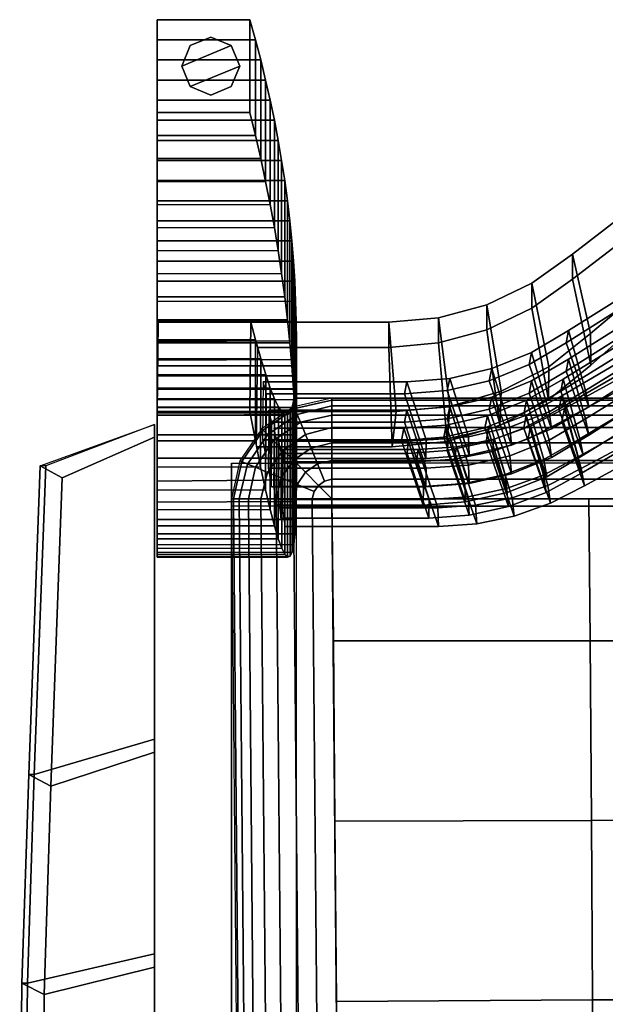
# Model space of a CAD drawing. Units: inches. Extents: x -12 to 12, y -11 to 11.
# Drawn here: x -12 to -5.7, y 0.4 to 11 of the extents above; entities that cross this region are included whole.
import ezdxf

# ---------------------------------------------------------------- set-up
doc = ezdxf.new("R2010")
doc.units = ezdxf.units.IN
doc.header["$MEASUREMENT"] = 0
for name, color, linetype in [('Knoll Studio Chair Cushion', 2, 'Continuous'), ('Knoll Studio Chair Frame', 2, 'Continuous'), ('Knoll Studio Chair Glide', 2, 'Continuous'), ('Knoll Studio Chair Leg', 2, 'Continuous'), ('Knoll Studio Chair Seat', 2, 'Continuous')]:
    doc.layers.add(name, color=color, linetype=linetype)

msp = doc.modelspace()

# ---------------------------------------------------------------- linework, layer by layer
at = {"layer": 'Knoll Studio Chair Cushion'}
for points in [[(-9.027, 6.82, 17.305), (-9.019, 6.801, 17.516), (-8.618, 6.891, 17.516), (-8.618, 6.912, 17.305)], [(-8.618, 6.912, 17.305), (-8.618, 6.891, 17.516), (8.616, 6.891, 17.516), (8.616, 6.912, 17.305)], [(-9.374, 6.584, 17.305), (-9.359, 6.569, 17.516), (-9.019, 6.801, 17.516), (-9.027, 6.82, 17.305)], [(-9.359, 6.569, 17.516), (-9.309, 6.52, 17.719), (-8.992, 6.738, 17.719), (-9.019, 6.801, 17.516)], [(-9.019, 6.801, 17.516), (-8.992, 6.738, 17.719), (-8.618, 6.829, 17.719), (-8.618, 6.891, 17.516)], [(-8.992, 6.738, 17.719), (-8.958, 6.653, 17.907), (-8.618, 6.729, 17.907), (-8.618, 6.829, 17.719)], [(-8.618, 6.891, 17.516), (-8.618, 6.829, 17.719), (8.616, 6.829, 17.719), (8.616, 6.891, 17.516)], [(-8.618, 6.829, 17.719), (-8.618, 6.729, 17.907), (8.616, 6.729, 17.907), (8.616, 6.829, 17.719)], [(-9.309, 6.52, 17.719), (-9.246, 6.457, 17.907), (-8.958, 6.653, 17.907), (-8.992, 6.738, 17.719)], [(-8.958, 6.653, 17.907), (-8.902, 6.522, 18.071), (-8.618, 6.595, 18.071), (-8.618, 6.729, 17.907)], [(-8.618, 6.729, 17.907), (-8.618, 6.595, 18.071), (8.616, 6.595, 18.071), (8.616, 6.729, 17.907)], [(-9.609, 6.238, 17.305), (-9.59, 6.23, 17.516), (-9.359, 6.569, 17.516), (-9.374, 6.584, 17.305)], [(-9.246, 6.457, 17.907), (-9.143, 6.354, 18.071), (-8.902, 6.522, 18.071), (-8.958, 6.653, 17.907)], [(-8.902, 6.522, 18.071), (-8.843, 6.375, 18.205), (-8.618, 6.431, 18.205), (-8.618, 6.595, 18.071)], [(-8.618, 6.595, 18.071), (-8.618, 6.431, 18.205), (8.616, 6.431, 18.205), (8.616, 6.595, 18.071)], [(-9.59, 6.23, 17.516), (-9.527, 6.203, 17.719), (-9.309, 6.52, 17.719), (-9.359, 6.569, 17.516)], [(-9.527, 6.203, 17.719), (-9.442, 6.169, 17.907), (-9.246, 6.457, 17.907), (-9.309, 6.52, 17.719)], [(-9.143, 6.354, 18.071), (-9.033, 6.244, 18.205), (-8.843, 6.375, 18.205), (-8.902, 6.522, 18.071)], [(-9.442, 6.169, 17.907), (-9.311, 6.113, 18.071), (-9.143, 6.354, 18.071), (-9.246, 6.457, 17.907)], [(-9.033, 6.244, 18.205), (-8.903, 6.114, 18.305), (-8.772, 6.204, 18.305), (-8.843, 6.375, 18.205)], [(-8.843, 6.375, 18.205), (-8.772, 6.204, 18.305), (-8.618, 6.243, 18.305), (-8.618, 6.431, 18.205)], [(-8.618, 6.431, 18.205), (-8.618, 6.243, 18.305), (8.616, 6.243, 18.305), (8.616, 6.431, 18.205)], [(-9.311, 6.113, 18.071), (-9.164, 6.053, 18.205), (-9.033, 6.244, 18.205), (-9.143, 6.354, 18.071)], [(-9.701, 5.829, 17.305), (-9.68, 5.829, 17.516), (-9.59, 6.23, 17.516), (-9.609, 6.238, 17.305)], [(-9.68, 5.829, 17.516), (-9.618, 5.829, 17.719), (-9.527, 6.203, 17.719), (-9.59, 6.23, 17.516)], [(-9.618, 5.829, 17.719), (-9.518, 5.829, 17.907), (-9.442, 6.169, 17.907), (-9.527, 6.203, 17.719)], [(-9.518, 5.829, 17.907), (-9.384, 5.829, 18.071), (-9.311, 6.113, 18.071), (-9.442, 6.169, 17.907)], [(-9.164, 6.053, 18.205), (-8.993, 5.983, 18.305), (-8.903, 6.114, 18.305), (-9.033, 6.244, 18.205)], [(-8.903, 6.114, 18.305), (-8.762, 5.973, 18.367), (-8.696, 6.019, 18.367), (-8.772, 6.204, 18.305)], [(-8.772, 6.204, 18.305), (-8.696, 6.019, 18.367), (-8.618, 6.04, 18.367), (-8.618, 6.243, 18.305)], [(-8.618, 6.243, 18.305), (-8.618, 6.04, 18.367), (8.616, 6.04, 18.367), (8.616, 6.243, 18.305)], [(-9.384, 5.829, 18.071), (-9.22, 5.829, 18.205), (-9.164, 6.053, 18.205), (-9.311, 6.113, 18.071)], [(-9.22, 5.829, 18.205), (-9.033, 5.829, 18.305), (-8.993, 5.983, 18.305), (-9.164, 6.053, 18.205)], [(-8.993, 5.983, 18.305), (-8.809, 5.907, 18.367), (-8.762, 5.973, 18.367), (-8.903, 6.114, 18.305)], [(-9.033, 5.829, 18.305), (-8.829, 5.829, 18.367), (-8.809, 5.907, 18.367), (-8.993, 5.983, 18.305)], [(-8.809, 5.907, 18.367), (-8.829, 5.829, 18.367), (-8.618, 5.829, 18.388), (-8.762, 5.973, 18.367)], [(-8.696, 6.019, 18.367), (-8.762, 5.973, 18.367), (-8.618, 5.829, 18.388), (-8.618, 6.04, 18.367)], [(-8.618, 6.04, 18.367), (-8.618, 5.829, 18.388), (8.616, 5.829, 18.388), (8.616, 6.04, 18.367)], [(-9.548, -9.051, 17.516), (-9.68, 5.829, 17.516), (-9.701, 5.829, 17.305), (-9.568, -9.051, 17.305)], [(-9.486, -9.051, 17.719), (-9.618, 5.829, 17.719), (-9.68, 5.829, 17.516), (-9.548, -9.051, 17.516)], [(-9.386, -9.051, 17.907), (-9.518, 5.829, 17.907), (-9.618, 5.829, 17.719), (-9.486, -9.051, 17.719)], [(-9.251, -9.051, 18.071), (-9.384, 5.829, 18.071), (-9.518, 5.829, 17.907), (-9.386, -9.051, 17.907)], [(-9.087, -9.051, 18.205), (-9.22, 5.829, 18.205), (-9.384, 5.829, 18.071), (-9.251, -9.051, 18.071)], [(-8.9, -9.051, 18.305), (-9.033, 5.829, 18.305), (-9.22, 5.829, 18.205), (-9.087, -9.051, 18.205)], [(-8.697, -9.051, 18.367), (-8.829, 5.829, 18.367), (-9.033, 5.829, 18.305), (-8.9, -9.051, 18.305)], [(-8.486, -9.051, 18.388), (-8.618, 5.829, 18.388), (-8.829, 5.829, 18.367), (-8.697, -9.051, 18.367)], [(-8.602, 4.297, 18.388), (-5.833, 4.3, 18.388), (-5.847, 5.829, 18.388), (-8.618, 5.829, 18.388)], [(-5.833, 4.3, 18.388), (-3.891, 4.3, 18.388), (-3.902, 5.829, 18.388), (-5.847, 5.829, 18.388)], [(-8.585, 2.355, 18.388), (-5.82, 2.364, 18.388), (-5.833, 4.3, 18.388), (-8.602, 4.297, 18.388)], [(-5.82, 2.364, 18.388), (-3.882, 2.365, 18.388), (-3.891, 4.3, 18.388), (-5.833, 4.3, 18.388)], [(-8.569, 0.412, 18.388), (-5.808, 0.431, 18.388), (-5.82, 2.364, 18.388), (-8.585, 2.355, 18.388)], [(-5.808, 0.431, 18.388), (-3.874, 0.432, 18.388), (-3.882, 2.365, 18.388), (-5.82, 2.364, 18.388)], [(-8.552, -1.53, 18.388), (-5.796, -1.501, 18.388), (-5.808, 0.431, 18.388), (-8.569, 0.412, 18.388)], [(-5.796, -1.501, 18.388), (-3.866, -1.499, 18.388), (-3.874, 0.432, 18.388), (-5.808, 0.431, 18.388)]]:
    msp.add_3dface(points, dxfattribs=at)
at = {"layer": 'Knoll Studio Chair Frame'}
for points in [[(-5.161, 9.127, 31.774), (-6.026, 8.465, 31.89), (-5.829, 7.609, 32.04), (-5.013, 8.298, 31.919)], [(-5.161, 8.857, 30.551), (-6.026, 8.195, 30.668), (-6.026, 8.465, 31.89), (-5.161, 9.127, 31.774)], [(-5.021, 7.978, 30.706), (-5.828, 7.27, 30.83), (-6.026, 8.195, 30.668), (-5.161, 8.857, 30.551)], [(-6.462, 8.151, 31.945), (-6.026, 8.465, 31.89), (-6.026, 8.195, 30.668), (-6.462, 7.881, 30.723)], [(-6.28, 7.252, 32.103), (-5.829, 7.609, 32.04), (-6.026, 8.465, 31.89), (-6.462, 8.151, 31.945)], [(-5.013, 8.298, 31.919), (-5.829, 7.609, 32.04), (-5.828, 7.27, 30.83), (-5.021, 7.978, 30.706)], [(-6.462, 7.881, 30.723), (-6.026, 8.195, 30.668), (-5.828, 7.27, 30.83), (-6.285, 6.896, 30.896)], [(-5.183, 8.084, 28.812), (-6.093, 7.51, 28.913), (-6.067, 7.641, 29.649), (-5.157, 8.214, 29.548)], [(-5.157, 8.214, 29.548), (-6.067, 7.641, 29.649), (-5.884, 6.996, 29.763), (-5.003, 7.539, 29.667)], [(-6.948, 7.92, 31.986), (-6.462, 8.151, 31.945), (-6.462, 7.881, 30.723), (-6.948, 7.65, 30.763)], [(-6.793, 6.987, 32.15), (-6.28, 7.252, 32.103), (-6.462, 8.151, 31.945), (-6.948, 7.92, 31.986)], [(-4.975, 7.376, 28.937), (-5.85, 6.821, 29.035), (-6.093, 7.51, 28.913), (-5.183, 8.084, 28.812)], [(-7.468, 7.778, 32.011), (-6.948, 7.92, 31.986), (-6.948, 7.65, 30.763), (-7.468, 7.508, 30.788)], [(-7.348, 6.824, 32.178), (-6.793, 6.987, 32.15), (-6.948, 7.92, 31.986), (-7.468, 7.778, 32.011)], [(-6.948, 7.65, 30.763), (-6.462, 7.881, 30.723), (-6.285, 6.896, 30.896), (-6.807, 6.617, 30.945)], [(-5.183, 7.777, 27.597), (-6.093, 7.204, 27.699), (-6.067, 7.334, 28.435), (-5.157, 7.907, 28.334)], [(-5.157, 7.907, 28.334), (-6.067, 7.334, 28.435), (-5.884, 6.69, 28.549), (-5.003, 7.232, 28.453)], [(-8.006, 7.73, 32.019), (-7.468, 7.778, 32.011), (-7.468, 7.508, 30.788), (-8.006, 7.46, 30.797)], [(-7.924, 6.769, 32.188), (-7.348, 6.824, 32.178), (-7.468, 7.778, 32.011), (-8.006, 7.73, 32.019)], [(-4.975, 7.07, 27.722), (-5.85, 6.514, 27.82), (-6.093, 7.204, 27.699), (-5.183, 7.777, 27.597)], [(-9.441, 7.541, 31.199), (-9.491, 7.73, 32.019), (-9.501, 6.769, 32.188), (-9.442, 6.454, 31.216)], [(-9.491, 7.73, 32.019), (-9.501, 6.769, 32.188), (-7.924, 6.769, 32.188), (-8.006, 7.73, 32.019)], [(-8.006, 7.73, 32.019), (-8.006, 7.46, 30.797), (-9.418, 7.46, 30.797), (-9.491, 7.73, 32.019)], [(-7.468, 7.508, 30.788), (-6.948, 7.65, 30.763), (-6.807, 6.617, 30.945), (-7.375, 6.446, 30.975)], [(-6.465, 7.404, 29.691), (-6.067, 7.641, 29.649), (-6.093, 7.51, 28.913), (-6.491, 7.274, 28.955)], [(-6.278, 6.767, 29.804), (-5.884, 6.996, 29.763), (-6.067, 7.641, 29.649), (-6.465, 7.404, 29.691)], [(-5.237, 7.551, 26.369), (-6.152, 6.988, 26.469), (-6.126, 7.118, 27.205), (-5.211, 7.681, 27.106)], [(-5.211, 7.681, 27.106), (-6.126, 7.118, 27.205), (-5.944, 6.473, 27.319), (-5.058, 7.006, 27.225)], [(-6.285, 6.896, 30.896), (-5.828, 7.27, 30.83), (-5.829, 7.609, 32.04), (-6.28, 7.252, 32.103)], [(-5.029, 6.843, 26.494), (-5.909, 6.298, 26.591), (-6.152, 6.988, 26.469), (-5.237, 7.551, 26.369)], [(-5.003, 7.539, 29.667), (-5.884, 6.996, 29.763), (-5.85, 6.821, 29.035), (-4.975, 7.376, 28.937)], [(-9.418, 7.46, 30.797), (-8.006, 7.46, 30.797), (-7.967, 6.388, 30.985), (-9.429, 6.388, 30.985)], [(-8.006, 7.46, 30.797), (-7.468, 7.508, 30.788), (-7.375, 6.446, 30.975), (-7.967, 6.388, 30.985)], [(-6.491, 7.274, 28.955), (-6.093, 7.51, 28.913), (-5.85, 6.821, 29.035), (-6.25, 6.581, 29.077)], [(-5.244, 7.331, 25.14), (-6.172, 6.796, 25.234), (-6.141, 6.939, 25.969), (-5.216, 7.481, 25.873)], [(-5.216, 7.481, 25.873), (-6.141, 6.939, 25.969), (-5.965, 6.28, 26.085), (-5.066, 6.785, 25.996)], [(-6.895, 7.231, 29.722), (-6.465, 7.404, 29.691), (-6.491, 7.274, 28.955), (-6.922, 7.101, 28.985)], [(-6.702, 6.599, 29.833), (-6.278, 6.767, 29.804), (-6.465, 7.404, 29.691), (-6.895, 7.231, 29.722)], [(-6.465, 7.098, 28.477), (-6.067, 7.334, 28.435), (-6.093, 7.204, 27.699), (-6.491, 6.968, 27.74)], [(-6.278, 6.461, 28.59), (-5.884, 6.69, 28.549), (-6.067, 7.334, 28.435), (-6.465, 7.098, 28.477)], [(-5.036, 6.622, 25.265), (-5.929, 6.104, 25.357), (-6.172, 6.796, 25.234), (-5.244, 7.331, 25.14)], [(-7.348, 7.126, 29.74), (-6.895, 7.231, 29.722), (-6.922, 7.101, 28.985), (-7.374, 6.995, 29.004)], [(-7.147, 6.497, 29.851), (-6.702, 6.599, 29.833), (-6.895, 7.231, 29.722), (-7.348, 7.126, 29.74)], [(-6.922, 7.101, 28.985), (-6.491, 7.274, 28.955), (-6.25, 6.581, 29.077), (-6.683, 6.405, 29.108)], [(-6.807, 6.617, 30.945), (-6.285, 6.896, 30.896), (-6.28, 7.252, 32.103), (-6.793, 6.987, 32.15)], [(-5.197, 7.176, 23.894), (-6.139, 6.663, 23.984), (-6.11, 6.801, 24.72), (-5.167, 7.318, 24.629)], [(-5.167, 7.318, 24.629), (-6.11, 6.801, 24.72), (-5.93, 6.154, 24.834), (-5.021, 6.639, 24.748)], [(-5.003, 7.232, 28.453), (-5.884, 6.69, 28.549), (-5.85, 6.514, 27.82), (-4.975, 7.07, 27.722)], [(-7.811, 7.09, 29.747), (-7.348, 7.126, 29.74), (-7.374, 6.995, 29.004), (-7.837, 6.96, 29.01)], [(-7.603, 6.463, 29.857), (-7.147, 6.497, 29.851), (-7.348, 7.126, 29.74), (-7.811, 7.09, 29.747)], [(-6.519, 6.89, 27.246), (-6.126, 7.118, 27.205), (-6.152, 6.988, 26.469), (-6.545, 6.76, 26.509)], [(-6.332, 6.253, 27.358), (-5.944, 6.473, 27.319), (-6.126, 7.118, 27.205), (-6.519, 6.89, 27.246)], [(-6.491, 6.968, 27.74), (-6.093, 7.204, 27.699), (-5.85, 6.514, 27.82), (-6.25, 6.274, 27.863)], [(-4.991, 6.464, 24.02), (-5.896, 5.97, 24.107), (-6.139, 6.663, 23.984), (-5.197, 7.176, 23.894)], [(-7.811, 7.09, 29.747), (-9.36, 7.09, 29.747), (-9.366, 6.463, 29.857), (-7.603, 6.463, 29.857)], [(-7.837, 6.96, 29.01), (-9.322, 6.96, 29.01), (-9.36, 7.09, 29.747), (-7.811, 7.09, 29.747)], [(-7.374, 6.995, 29.004), (-6.922, 7.101, 28.985), (-6.683, 6.405, 29.108), (-7.138, 6.298, 29.127)], [(-6.895, 6.925, 28.508), (-6.465, 7.098, 28.477), (-6.491, 6.968, 27.74), (-6.922, 6.795, 27.771)], [(-6.702, 6.293, 28.619), (-6.278, 6.461, 28.59), (-6.465, 7.098, 28.477), (-6.895, 6.925, 28.508)], [(-5.058, 7.006, 27.225), (-5.944, 6.473, 27.319), (-5.909, 6.298, 26.591), (-5.029, 6.843, 26.494)], [(-7.605, 6.262, 29.133), (-9.328, 6.262, 29.133), (-9.322, 6.96, 29.01), (-7.837, 6.96, 29.01)], [(-9.001, 6.912, 17.305), (-9.003, 5.748, 17.305), (8.997, 5.748, 17.305), (8.999, 6.912, 17.305)], [(-9.001, 6.212, 15.297), (-9.001, 6.912, 15.297), (8.999, 6.912, 15.297), (8.999, 6.212, 15.297)], [(8.999, 6.912, 17.305), (8.999, 6.912, 15.297), (-9.001, 6.912, 15.297), (-9.001, 6.912, 17.305)], [(-7.837, 6.96, 29.01), (-7.374, 6.995, 29.004), (-7.138, 6.298, 29.127), (-7.605, 6.262, 29.133)], [(-7.375, 6.446, 30.975), (-6.807, 6.617, 30.945), (-6.793, 6.987, 32.15), (-7.348, 6.824, 32.178)], [(-7.348, 6.819, 28.526), (-6.895, 6.925, 28.508), (-6.922, 6.795, 27.771), (-7.374, 6.689, 27.79)], [(-7.147, 6.191, 28.637), (-6.702, 6.293, 28.619), (-6.895, 6.925, 28.508), (-7.348, 6.819, 28.526)], [(-6.922, 6.795, 27.771), (-6.491, 6.968, 27.74), (-6.25, 6.274, 27.863), (-6.683, 6.099, 27.894)], [(-6.523, 6.728, 26.006), (-6.141, 6.939, 25.969), (-6.172, 6.796, 25.234), (-6.551, 6.59, 25.271)], [(-6.545, 6.76, 26.509), (-6.152, 6.988, 26.469), (-5.909, 6.298, 26.591), (-6.303, 6.067, 26.631)], [(-6.338, 6.083, 26.12), (-5.965, 6.28, 26.085), (-6.141, 6.939, 25.969), (-6.523, 6.728, 26.006)], [(-6.25, 6.581, 29.077), (-5.85, 6.821, 29.035), (-5.884, 6.996, 29.763), (-6.278, 6.767, 29.804)], [(-7.967, 6.388, 30.985), (-7.375, 6.446, 30.975), (-7.348, 6.824, 32.178), (-7.924, 6.769, 32.188)], [(-7.811, 6.784, 28.533), (-7.348, 6.819, 28.526), (-7.374, 6.689, 27.79), (-7.837, 6.654, 27.796)], [(-7.603, 6.157, 28.643), (-7.147, 6.191, 28.637), (-7.348, 6.819, 28.526), (-7.811, 6.784, 28.533)], [(-7.374, 6.689, 27.79), (-6.922, 6.795, 27.771), (-6.683, 6.099, 27.894), (-7.138, 5.992, 27.913)], [(-6.942, 6.724, 27.275), (-6.519, 6.89, 27.246), (-6.545, 6.76, 26.509), (-6.969, 6.594, 26.538)], [(-6.749, 6.092, 27.386), (-6.332, 6.253, 27.358), (-6.519, 6.89, 27.246), (-6.942, 6.724, 27.275)], [(-6.551, 6.59, 25.271), (-6.172, 6.796, 25.234), (-5.929, 6.104, 25.357), (-6.309, 5.896, 25.393)], [(-6.477, 6.61, 24.753), (-6.11, 6.801, 24.72), (-6.139, 6.663, 23.984), (-6.504, 6.476, 24.017)], [(-6.291, 5.972, 24.866), (-5.93, 6.154, 24.834), (-6.11, 6.801, 24.72), (-6.477, 6.61, 24.753)], [(-9.429, 6.388, 30.985), (-7.967, 6.388, 30.985), (-7.924, 6.769, 32.188), (-9.501, 6.769, 32.188)], [(-7.603, 6.157, 28.643), (-7.811, 6.784, 28.533), (-9.298, 6.784, 28.533), (-9.304, 6.157, 28.643)], [(-9.298, 6.784, 28.533), (-7.811, 6.784, 28.533), (-7.837, 6.654, 27.796), (-9.264, 6.654, 27.796)], [(-7.837, 6.654, 27.796), (-7.374, 6.689, 27.79), (-7.138, 5.992, 27.913), (-7.605, 5.956, 27.919)], [(-7.387, 6.622, 27.293), (-6.942, 6.724, 27.275), (-6.969, 6.594, 26.538), (-7.413, 6.492, 26.556)], [(-7.185, 5.994, 27.404), (-6.749, 6.092, 27.386), (-6.942, 6.724, 27.275), (-7.387, 6.622, 27.293)], [(-6.969, 6.594, 26.538), (-6.545, 6.76, 26.509), (-6.303, 6.067, 26.631), (-6.729, 5.898, 26.661)], [(-6.932, 6.574, 26.033), (-6.523, 6.728, 26.006), (-6.551, 6.59, 25.271), (-6.955, 6.44, 25.297)], [(-6.735, 5.939, 26.145), (-6.338, 6.083, 26.12), (-6.523, 6.728, 26.006), (-6.932, 6.574, 26.033)], [(-6.683, 6.405, 29.108), (-6.25, 6.581, 29.077), (-6.278, 6.767, 29.804), (-6.702, 6.599, 29.833)], [(-6.25, 6.274, 27.863), (-5.85, 6.514, 27.82), (-5.884, 6.69, 28.549), (-6.278, 6.461, 28.59)], [(-5.066, 6.785, 25.996), (-5.965, 6.28, 26.085), (-5.929, 6.104, 25.357), (-5.036, 6.622, 25.265)], [(-11.826, 2.858, 26.391), (-10.53, 3.239, 26.37), (-10.53, 6.629, 26.194), (-11.703, 6.185, 26.235)], [(-11.526, 6.056, 25.117), (-11.761, 6.182, 26.162), (-10.53, 6.629, 26.194), (-10.53, 6.492, 25.077)], [(-11.703, 6.185, 26.235), (-11.761, 6.182, 26.162), (-10.53, 6.629, 26.194)], [(-10.53, 3.099, 25.251), (-10.53, 6.492, 25.077), (-10.53, 6.629, 26.194), (-10.53, 3.239, 26.37)], [(-9.264, 6.654, 27.796), (-7.837, 6.654, 27.796), (-7.605, 5.956, 27.919), (-9.269, 5.956, 27.919)], [(-7.841, 6.588, 27.299), (-9.241, 6.588, 27.299), (-9.246, 5.961, 27.41), (-7.632, 5.961, 27.41)], [(-7.867, 6.458, 26.562), (-9.211, 6.458, 26.562), (-9.241, 6.588, 27.299), (-7.841, 6.588, 27.299)], [(-7.841, 6.588, 27.299), (-7.387, 6.622, 27.293), (-7.413, 6.492, 26.556), (-7.867, 6.458, 26.562)], [(-7.632, 5.961, 27.41), (-7.185, 5.994, 27.404), (-7.387, 6.622, 27.293), (-7.841, 6.588, 27.299)], [(-7.413, 6.492, 26.556), (-6.969, 6.594, 26.538), (-6.729, 5.898, 26.661), (-7.177, 5.795, 26.679)], [(-7.138, 6.298, 29.127), (-6.683, 6.405, 29.108), (-6.702, 6.599, 29.833), (-7.147, 6.497, 29.851)], [(-6.955, 6.44, 25.297), (-6.551, 6.59, 25.271), (-6.309, 5.896, 25.393), (-6.715, 5.744, 25.42)], [(-6.868, 6.471, 24.778), (-6.477, 6.61, 24.753), (-6.504, 6.476, 24.017), (-6.892, 6.339, 24.041)], [(-6.674, 5.839, 24.889), (-6.291, 5.972, 24.866), (-6.477, 6.61, 24.753), (-6.868, 6.471, 24.778)], [(-6.504, 6.476, 24.017), (-6.139, 6.663, 23.984), (-5.896, 5.97, 24.107), (-6.262, 5.781, 24.14)], [(-5.021, 6.639, 24.748), (-5.93, 6.154, 24.834), (-5.896, 5.97, 24.107), (-4.991, 6.464, 24.02)], [(-10.53, 6.492, 25.077), (-10.53, 3.099, 25.251), (-11.647, 2.733, 25.27), (-11.526, 6.056, 25.117)], [(-7.867, 6.458, 26.562), (-7.413, 6.492, 26.556), (-7.177, 5.795, 26.679), (-7.634, 5.76, 26.686)], [(-7.797, 6.448, 26.055), (-7.36, 6.48, 26.05), (-7.377, 6.349, 25.313), (-7.808, 6.318, 25.319)], [(-7.571, 5.822, 26.166), (-7.149, 5.851, 26.161), (-7.36, 6.48, 26.05), (-7.797, 6.448, 26.055)], [(-7.605, 6.262, 29.133), (-7.138, 6.298, 29.127), (-7.147, 6.497, 29.851), (-7.603, 6.463, 29.857)], [(-7.36, 6.48, 26.05), (-6.932, 6.574, 26.033), (-6.955, 6.44, 25.297), (-7.377, 6.349, 25.313)], [(-7.149, 5.851, 26.161), (-6.735, 5.939, 26.145), (-6.932, 6.574, 26.033), (-7.36, 6.48, 26.05)], [(-7.274, 6.387, 24.792), (-6.868, 6.471, 24.778), (-6.892, 6.339, 24.041), (-7.295, 6.256, 24.056)], [(-7.071, 5.759, 24.903), (-6.674, 5.839, 24.889), (-6.868, 6.471, 24.778), (-7.274, 6.387, 24.792)], [(-6.892, 6.339, 24.041), (-6.504, 6.476, 24.017), (-6.262, 5.781, 24.14), (-6.652, 5.643, 24.164)], [(-6.303, 6.067, 26.631), (-5.909, 6.298, 26.591), (-5.944, 6.473, 27.319), (-6.332, 6.253, 27.358)], [(-7.603, 6.463, 29.857), (-9.366, 6.463, 29.857), (-9.328, 6.262, 29.133), (-7.605, 6.262, 29.133)], [(-7.634, 5.76, 26.686), (-9.216, 5.76, 26.686), (-9.211, 6.458, 26.562), (-7.867, 6.458, 26.562)], [(-7.797, 6.448, 26.055), (-9.19, 6.448, 26.055), (-9.195, 5.822, 26.166), (-7.571, 5.822, 26.166)], [(-7.808, 6.318, 25.319), (-9.163, 6.318, 25.319), (-9.19, 6.448, 26.055), (-7.797, 6.448, 26.055)], [(-7.689, 6.358, 24.797), (-7.274, 6.387, 24.792), (-7.295, 6.256, 24.056), (-7.706, 6.228, 24.061)], [(-7.476, 5.731, 24.908), (-7.071, 5.759, 24.903), (-7.274, 6.387, 24.792), (-7.689, 6.358, 24.797)], [(-7.377, 6.349, 25.313), (-6.955, 6.44, 25.297), (-6.715, 5.744, 25.42), (-7.14, 5.652, 25.437)], [(-6.683, 6.099, 27.894), (-6.25, 6.274, 27.863), (-6.278, 6.461, 28.59), (-6.702, 6.293, 28.619)], [(-7.573, 5.621, 25.442), (-9.168, 5.621, 25.442), (-9.163, 6.318, 25.319), (-7.808, 6.318, 25.319)], [(-9.149, 5.731, 24.908), (-7.476, 5.731, 24.908), (-7.689, 6.358, 24.797), (-9.145, 6.358, 24.797)], [(-9.145, 6.358, 24.797), (-7.689, 6.358, 24.797), (-7.706, 6.228, 24.061), (-9.121, 6.228, 24.061)], [(-7.808, 6.318, 25.319), (-7.377, 6.349, 25.313), (-7.14, 5.652, 25.437), (-7.573, 5.621, 25.442)], [(-7.295, 6.256, 24.056), (-6.892, 6.339, 24.041), (-6.652, 5.643, 24.164), (-7.057, 5.559, 24.179)], [(-7.138, 5.992, 27.913), (-6.683, 6.099, 27.894), (-6.702, 6.293, 28.619), (-7.147, 6.191, 28.637)], [(-6.309, 5.896, 25.393), (-5.929, 6.104, 25.357), (-5.965, 6.28, 26.085), (-6.338, 6.083, 26.12)], [(-11.826, 2.858, 26.391), (-11.703, 6.185, 26.235), (-11.761, 6.182, 26.162), (-11.885, 2.857, 26.317)], [(-11.761, 6.182, 26.162), (-11.526, 6.056, 25.117), (-11.647, 2.733, 25.27), (-11.885, 2.857, 26.317)], [(-9.304, 6.157, 28.643), (-9.269, 5.956, 27.919), (-7.605, 5.956, 27.919), (-7.603, 6.157, 28.643)], [(-9.121, 6.228, 24.061), (-7.706, 6.228, 24.061), (-7.47, 5.53, 24.184), (-9.125, 5.53, 24.184)], [(-7.706, 6.228, 24.061), (-7.295, 6.256, 24.056), (-7.057, 5.559, 24.179), (-7.47, 5.53, 24.184)], [(-7.605, 5.956, 27.919), (-7.138, 5.992, 27.913), (-7.147, 6.191, 28.637), (-7.603, 6.157, 28.643)], [(-6.729, 5.898, 26.661), (-6.303, 6.067, 26.631), (-6.332, 6.253, 27.358), (-6.749, 6.092, 27.386)], [(-6.262, 5.781, 24.14), (-5.896, 5.97, 24.107), (-5.93, 6.154, 24.834), (-6.291, 5.972, 24.866)], [(-7.177, 5.795, 26.679), (-6.729, 5.898, 26.661), (-6.749, 6.092, 27.386), (-7.185, 5.994, 27.404)], [(-6.715, 5.744, 25.42), (-6.309, 5.896, 25.393), (-6.338, 6.083, 26.12), (-6.735, 5.939, 26.145)], [(-7.632, 5.961, 27.41), (-9.246, 5.961, 27.41), (-9.216, 5.76, 26.686), (-7.634, 5.76, 26.686)], [(-7.634, 5.76, 26.686), (-7.177, 5.795, 26.679), (-7.185, 5.994, 27.404), (-7.632, 5.961, 27.41)], [(-6.652, 5.643, 24.164), (-6.262, 5.781, 24.14), (-6.291, 5.972, 24.866), (-6.674, 5.839, 24.889)], [(-7.573, 5.621, 25.442), (-7.14, 5.652, 25.437), (-7.149, 5.851, 26.161), (-7.571, 5.822, 26.166)], [(-7.14, 5.652, 25.437), (-6.715, 5.744, 25.42), (-6.735, 5.939, 26.145), (-7.149, 5.851, 26.161)], [(-7.057, 5.559, 24.179), (-6.652, 5.643, 24.164), (-6.674, 5.839, 24.889), (-7.071, 5.759, 24.903)], [(-9.701, 5.748, 17.305), (-9.701, -9.24, 17.305), (9.699, -9.24, 17.305), (9.699, 5.748, 17.305)], [(-7.571, 5.822, 26.166), (-9.195, 5.822, 26.166), (-9.168, 5.621, 25.442), (-7.573, 5.621, 25.442)], [(-9.125, 5.53, 24.184), (-7.47, 5.53, 24.184), (-7.476, 5.731, 24.908), (-9.149, 5.731, 24.908)], [(-7.47, 5.53, 24.184), (-7.057, 5.559, 24.179), (-7.071, 5.759, 24.903), (-7.476, 5.731, 24.908)], [(-11.9, 0.609, 26.462), (-10.53, 0.928, 26.457), (-10.53, 3.239, 26.37), (-11.826, 2.858, 26.391)], [(-10.53, 0.784, 25.334), (-10.53, 3.099, 25.251), (-10.53, 3.239, 26.37), (-10.53, 0.928, 26.457)], [(-11.719, 0.487, 25.338), (-11.647, 2.733, 25.27), (-10.53, 3.099, 25.251), (-10.53, 0.784, 25.334)], [(-11.9, 0.609, 26.462), (-11.826, 2.858, 26.391), (-11.885, 2.857, 26.317), (-11.959, 0.61, 26.389)], [(-11.885, 2.857, 26.317), (-11.647, 2.733, 25.27), (-11.719, 0.487, 25.338), (-11.959, 0.61, 26.389)], [(-11.9, 0.609, 26.462), (-11.925, -1.642, 26.449), (-10.53, -1.384, 26.455), (-10.53, 0.928, 26.457)], [(-10.53, -1.532, 25.326), (-10.53, 0.784, 25.334), (-10.53, 0.928, 26.457), (-10.53, -1.384, 26.455)], [(-10.53, 0.784, 25.334), (-10.53, -1.532, 25.326), (-11.74, -1.76, 25.321), (-11.719, 0.487, 25.338)], [(-11.959, 0.61, 26.389), (-11.719, 0.487, 25.338), (-11.74, -1.76, 25.321), (-11.983, -1.64, 26.376)], [(-11.925, -1.642, 26.449), (-11.9, 0.609, 26.462), (-11.959, 0.61, 26.389), (-11.983, -1.64, 26.376)]]:
    msp.add_3dface(points, dxfattribs=at)
at = {"layer": 'Knoll Studio Chair Glide'}
for points in [[(-10.236, 10.49), (-10.144, 10.711), (-9.923, 10.803), (-9.702, 10.711)], [(-10.144, 10.711, 0.188), (-9.923, 10.803, 0.188), (-9.923, 10.803), (-10.144, 10.711)], [(-9.923, 10.803), (-9.923, 10.803, 0.188), (-9.702, 10.711, 0.188), (-9.702, 10.711)], [(-10.236, 10.49), (-9.702, 10.711), (-9.611, 10.49), (-10.144, 10.269)], [(-10.236, 10.49, 0.188), (-10.144, 10.711, 0.188), (-10.144, 10.711), (-10.236, 10.49)], [(-9.702, 10.711), (-9.702, 10.711, 0.188), (-9.611, 10.49, 0.188), (-9.611, 10.49)], [(-10.144, 10.269, 0.188), (-10.236, 10.49, 0.188), (-10.236, 10.49), (-10.144, 10.269)], [(-10.144, 10.269), (-9.611, 10.49), (-9.702, 10.269), (-9.923, 10.178)], [(-9.611, 10.49), (-9.611, 10.49, 0.188), (-9.702, 10.269, 0.188), (-9.702, 10.269)], [(-9.923, 10.178, 0.188), (-10.144, 10.269, 0.188), (-10.144, 10.269), (-9.923, 10.178)], [(-9.702, 10.269, 0.188), (-9.923, 10.178, 0.188), (-9.923, 10.178), (-9.702, 10.269)]]:
    msp.add_3dface(points, dxfattribs=at)
at = {"layer": 'Knoll Studio Chair Leg'}
for points in [[(-10.501, 9.99, 0.188), (-10.501, 9.742, 1.18), (-10.501, 10.773, 1.181), (-10.501, 10.99, 0.188)], [(-10.501, 10.99, 0.188), (-10.501, 10.773, 1.181), (-9.441, 10.773, 1.18), (-9.501, 10.99, 0.188)], [(-10.501, 9.99, 0.188), (-10.501, 10.99, 0.188), (-9.501, 10.99, 0.188), (-9.501, 9.99, 0.188)], [(-9.501, 10.99, 0.188), (-9.441, 10.773, 1.18), (-9.441, 9.742, 1.179), (-9.501, 9.99, 0.188)], [(-10.501, 9.742, 1.18), (-10.501, 9.494, 2.173), (-10.501, 10.556, 2.173), (-10.501, 10.773, 1.181)], [(-10.501, 10.773, 1.181), (-10.501, 10.556, 2.173), (-9.384, 10.557, 2.171), (-9.441, 10.773, 1.18)], [(-9.441, 10.773, 1.18), (-9.384, 10.557, 2.171), (-9.385, 9.494, 2.171), (-9.441, 9.742, 1.179)], [(-10.501, 10.556, 2.173), (-10.501, 10.34, 3.166), (-9.332, 10.34, 3.163), (-9.384, 10.557, 2.171)], [(-10.501, 9.494, 2.173), (-10.501, 9.246, 3.165), (-10.501, 10.34, 3.166), (-10.501, 10.556, 2.173)], [(-9.384, 10.557, 2.171), (-9.332, 10.34, 3.163), (-9.332, 9.246, 3.162), (-9.385, 9.494, 2.171)], [(-10.501, 9.246, 3.165), (-10.501, 8.997, 4.157), (-10.501, 10.123, 4.159), (-10.501, 10.34, 3.166)], [(-10.501, 10.34, 3.166), (-10.501, 10.123, 4.159), (-9.283, 10.124, 4.156), (-9.332, 10.34, 3.163)], [(-9.332, 10.34, 3.163), (-9.283, 10.124, 4.156), (-9.283, 8.998, 4.154), (-9.332, 9.246, 3.162)], [(-10.501, 10.123, 4.159), (-10.501, 9.906, 5.152), (-9.238, 9.907, 5.148), (-9.283, 10.124, 4.156)], [(-10.501, 8.997, 4.157), (-10.501, 8.749, 5.149), (-10.501, 9.906, 5.152), (-10.501, 10.123, 4.159)], [(-9.283, 10.124, 4.156), (-9.238, 9.907, 5.148), (-9.238, 8.75, 5.146), (-9.283, 8.998, 4.154)], [(-9.501, 9.99, 0.188), (-9.441, 9.742, 1.179), (-10.501, 9.742, 1.18), (-10.501, 9.99, 0.188)], [(-10.501, 9.906, 5.152), (-10.501, 9.689, 6.144), (-9.197, 9.69, 6.14), (-9.238, 9.907, 5.148)], [(-10.501, 8.749, 5.149), (-10.501, 8.501, 6.142), (-10.501, 9.689, 6.144), (-10.501, 9.906, 5.152)], [(-9.238, 9.907, 5.148), (-9.197, 9.69, 6.14), (-9.197, 8.502, 6.138), (-9.238, 8.75, 5.146)], [(-9.441, 9.742, 1.179), (-9.385, 9.494, 2.171), (-10.501, 9.494, 2.173), (-10.501, 9.742, 1.18)], [(-10.501, 9.689, 6.144), (-10.501, 9.473, 7.137), (-9.16, 9.474, 7.133), (-9.197, 9.69, 6.14)], [(-10.501, 8.501, 6.142), (-10.501, 8.253, 7.134), (-10.501, 9.473, 7.137), (-10.501, 9.689, 6.144)], [(-9.197, 9.69, 6.14), (-9.16, 9.474, 7.133), (-9.16, 8.254, 7.13), (-9.197, 8.502, 6.138)], [(-9.385, 9.494, 2.171), (-9.332, 9.246, 3.162), (-10.501, 9.246, 3.165), (-10.501, 9.494, 2.173)], [(-10.501, 9.473, 7.137), (-10.501, 9.256, 8.13), (-9.127, 9.257, 8.126), (-9.16, 9.474, 7.133)], [(-10.501, 8.253, 7.134), (-10.501, 8.005, 8.126), (-10.501, 9.256, 8.13), (-10.501, 9.473, 7.137)], [(-9.16, 9.474, 7.133), (-9.127, 9.257, 8.126), (-9.127, 8.006, 8.122), (-9.16, 8.254, 7.13)], [(-10.501, 9.256, 8.13), (-10.501, 9.039, 9.122), (-9.097, 9.04, 9.119), (-9.127, 9.257, 8.126)], [(-10.501, 8.005, 8.126), (-10.501, 7.757, 9.118), (-10.501, 9.039, 9.122), (-10.501, 9.256, 8.13)], [(-9.332, 9.246, 3.162), (-9.283, 8.998, 4.154), (-10.501, 8.997, 4.157), (-10.501, 9.246, 3.165)], [(-9.127, 9.257, 8.126), (-9.097, 9.04, 9.119), (-9.098, 7.758, 9.115), (-9.127, 8.006, 8.122)], [(-10.501, 9.039, 9.122), (-10.501, 8.822, 10.115), (-9.072, 8.823, 10.112), (-9.097, 9.04, 9.119)], [(-10.501, 7.757, 9.118), (-10.501, 7.509, 10.111), (-10.501, 8.822, 10.115), (-10.501, 9.039, 9.122)], [(-9.097, 9.04, 9.119), (-9.072, 8.823, 10.112), (-9.072, 7.51, 10.107), (-9.098, 7.758, 9.115)], [(-9.283, 8.998, 4.154), (-9.238, 8.75, 5.146), (-10.501, 8.749, 5.149), (-10.501, 8.997, 4.157)], [(-10.501, 8.822, 10.115), (-10.501, 8.606, 11.108), (-9.05, 8.606, 11.105), (-9.072, 8.823, 10.112)], [(-10.501, 7.509, 10.111), (-10.501, 7.261, 11.103), (-10.501, 8.606, 11.108), (-10.501, 8.822, 10.115)], [(-9.072, 8.823, 10.112), (-9.05, 8.606, 11.105), (-9.05, 7.261, 11.1), (-9.072, 7.51, 10.107)], [(-9.238, 8.75, 5.146), (-9.197, 8.502, 6.138), (-10.501, 8.501, 6.142), (-10.501, 8.749, 5.149)], [(-10.501, 7.261, 11.103), (-10.501, 7.012, 12.095), (-10.501, 8.389, 12.101), (-10.501, 8.606, 11.108)], [(-10.501, 8.606, 11.108), (-10.501, 8.389, 12.101), (-9.032, 8.39, 12.098), (-9.05, 8.606, 11.105)], [(-9.05, 8.606, 11.105), (-9.032, 8.39, 12.098), (-9.032, 7.013, 12.093), (-9.05, 7.261, 11.1)], [(-9.197, 8.502, 6.138), (-9.16, 8.254, 7.13), (-10.501, 8.253, 7.134), (-10.501, 8.501, 6.142)], [(-10.501, 8.389, 12.101), (-10.501, 8.172, 13.093), (-9.019, 8.173, 13.091), (-9.032, 8.39, 12.098)], [(-10.501, 7.012, 12.095), (-10.501, 6.764, 13.088), (-10.501, 8.172, 13.093), (-10.501, 8.389, 12.101)], [(-9.032, 8.39, 12.098), (-9.019, 8.173, 13.091), (-9.018, 6.765, 13.085), (-9.032, 7.013, 12.093)], [(-9.16, 8.254, 7.13), (-9.127, 8.006, 8.122), (-10.501, 8.005, 8.126), (-10.501, 8.253, 7.134)], [(-10.501, 8.172, 13.093), (-10.501, 7.955, 14.086), (-9.009, 7.956, 14.084), (-9.019, 8.173, 13.091)], [(-10.501, 6.764, 13.088), (-10.501, 6.516, 14.08), (-10.501, 7.955, 14.086), (-10.501, 8.172, 13.093)], [(-9.019, 8.173, 13.091), (-9.009, 7.956, 14.084), (-9.008, 6.516, 14.078), (-9.018, 6.765, 13.085)], [(-9.127, 8.006, 8.122), (-9.098, 7.758, 9.115), (-10.501, 7.757, 9.118), (-10.501, 8.005, 8.126)], [(-10.501, 7.955, 14.086), (-10.501, 7.739, 15.079), (-9.002, 7.739, 15.078), (-9.009, 7.956, 14.084)], [(-10.501, 6.516, 14.08), (-10.501, 6.268, 15.072), (-10.501, 7.739, 15.079), (-10.501, 7.955, 14.086)], [(-9.009, 7.956, 14.084), (-9.002, 7.739, 15.078), (-9.002, 6.268, 15.071), (-9.008, 6.516, 14.078)], [(-9.098, 7.758, 9.115), (-9.072, 7.51, 10.107), (-10.501, 7.509, 10.111), (-10.501, 7.757, 9.118)], [(-10.501, 6.268, 15.072), (-10.501, 6.02, 16.064), (-10.501, 7.522, 16.071), (-10.501, 7.739, 15.079)], [(-10.501, 7.739, 15.079), (-10.501, 7.522, 16.071), (-9.001, 7.532, 16.073), (-9.002, 7.739, 15.078)], [(-10.501, 7.54, 31.198), (-10.491, 7.73, 32.019), (-9.491, 7.73, 32.019), (-9.441, 7.541, 31.199)], [(-10.501, 6.452, 31.216), (-10.501, 6.769, 32.188), (-10.491, 7.73, 32.019), (-10.501, 7.54, 31.198)], [(-9.491, 7.73, 32.019), (-10.491, 7.73, 32.019), (-10.501, 6.769, 32.188), (-9.501, 6.769, 32.188)], [(-9.002, 7.739, 15.078), (-9.001, 7.532, 16.073), (-9.001, 6.033, 16.067), (-9.002, 6.268, 15.071)], [(-10.501, 7.338, 30.202), (-10.501, 7.54, 31.198), (-9.441, 7.541, 31.199), (-9.384, 7.341, 30.204)], [(-10.501, 6.169, 30.233), (-10.501, 6.452, 31.216), (-10.501, 7.54, 31.198), (-10.501, 7.338, 30.202)], [(-10.501, 7.522, 16.071), (-10.501, 7.323, 17.068), (-9.002, 7.328, 17.069), (-9.001, 7.532, 16.073)], [(-9.384, 7.341, 30.204), (-9.441, 7.541, 31.199), (-9.442, 6.454, 31.216), (-9.386, 6.173, 30.234)], [(-9.001, 7.532, 16.073), (-9.002, 7.328, 17.069), (-9.002, 5.801, 17.064), (-9.001, 6.033, 16.067)], [(-10.501, 6.02, 16.064), (-10.501, 5.794, 17.062), (-10.501, 7.323, 17.068), (-10.501, 7.522, 16.071)], [(-9.072, 7.51, 10.107), (-9.05, 7.261, 11.1), (-10.501, 7.261, 11.103), (-10.501, 7.509, 10.111)], [(-10.501, 7.165, 29.201), (-10.501, 7.338, 30.202), (-9.384, 7.341, 30.204), (-9.331, 7.168, 29.204)], [(-10.501, 5.922, 29.24), (-10.501, 6.169, 30.233), (-10.501, 7.338, 30.202), (-10.501, 7.165, 29.201)], [(-10.501, 7.323, 17.068), (-10.501, 7.152, 18.069), (-9.006, 7.153, 18.071), (-9.002, 7.328, 17.069)], [(-10.501, 5.794, 17.062), (-10.501, 5.604, 18.067), (-10.501, 7.152, 18.069), (-10.501, 7.323, 17.068)], [(-9.331, 7.168, 29.204), (-9.384, 7.341, 30.204), (-9.386, 6.173, 30.234), (-9.333, 5.926, 29.242)], [(-9.002, 7.328, 17.069), (-9.006, 7.153, 18.071), (-9.006, 5.605, 18.068), (-9.002, 5.801, 17.064)], [(-9.05, 7.261, 11.1), (-9.032, 7.013, 12.093), (-10.501, 7.012, 12.095), (-10.501, 7.261, 11.103)], [(-10.501, 7.02, 28.195), (-10.501, 7.165, 29.201), (-9.331, 7.168, 29.204), (-9.282, 7.022, 28.199)], [(-10.501, 5.711, 28.24), (-10.501, 5.922, 29.24), (-10.501, 7.165, 29.201), (-10.501, 7.02, 28.195)], [(-10.501, 7.152, 18.069), (-10.501, 7.01, 19.075), (-9.016, 7.011, 19.077), (-9.006, 7.153, 18.071)], [(-10.501, 5.604, 18.067), (-10.501, 5.45, 19.078), (-10.501, 7.01, 19.075), (-10.501, 7.152, 18.069)], [(-9.282, 7.022, 28.199), (-9.331, 7.168, 29.204), (-9.333, 5.926, 29.242), (-9.284, 5.714, 28.242)], [(-9.006, 7.153, 18.071), (-9.016, 7.011, 19.077), (-9.016, 5.451, 19.08), (-9.006, 5.605, 18.068)], [(-10.501, 6.904, 27.186), (-10.501, 7.02, 28.195), (-9.282, 7.022, 28.199), (-9.236, 6.905, 27.19)], [(-10.501, 5.536, 27.232), (-10.501, 5.711, 28.24), (-10.501, 7.02, 28.195), (-10.501, 6.904, 27.186)], [(-9.032, 7.013, 12.093), (-9.018, 6.765, 13.085), (-10.501, 6.764, 13.088), (-10.501, 7.012, 12.095)], [(-10.501, 7.01, 19.075), (-10.501, 6.896, 20.085), (-9.029, 6.898, 20.088), (-9.016, 7.011, 19.077)], [(-10.501, 5.45, 19.078), (-10.501, 5.332, 20.094), (-10.501, 6.896, 20.085), (-10.501, 7.01, 19.075)], [(-9.236, 6.905, 27.19), (-9.282, 7.022, 28.199), (-9.284, 5.714, 28.242), (-9.238, 5.536, 27.235)], [(-9.016, 7.011, 19.077), (-9.029, 6.898, 20.088), (-9.03, 5.335, 20.096), (-9.016, 5.451, 19.08)], [(-10.501, 6.817, 26.174), (-10.501, 6.904, 27.186), (-9.236, 6.905, 27.19), (-9.195, 6.819, 26.178)], [(-10.501, 5.397, 26.219), (-10.501, 5.536, 27.232), (-10.501, 6.904, 27.186), (-10.501, 6.817, 26.174)], [(-10.501, 6.896, 20.085), (-10.501, 6.811, 21.098), (-9.047, 6.813, 21.1), (-9.029, 6.898, 20.088)], [(-10.501, 5.332, 20.094), (-10.501, 5.251, 21.113), (-10.501, 6.811, 21.098), (-10.501, 6.896, 20.085)], [(-9.195, 6.819, 26.178), (-9.236, 6.905, 27.19), (-9.238, 5.536, 27.235), (-9.197, 5.399, 26.222)], [(-9.029, 6.898, 20.088), (-9.047, 6.813, 21.1), (-9.047, 5.254, 21.116), (-9.03, 5.335, 20.096)], [(-10.501, 6.758, 25.159), (-10.501, 6.817, 26.174), (-9.195, 6.819, 26.178), (-9.157, 6.76, 25.163)], [(-10.501, 5.294, 25.201), (-10.501, 5.397, 26.219), (-10.501, 6.817, 26.174), (-10.501, 6.758, 25.159)], [(-10.501, 6.811, 21.098), (-10.501, 6.754, 22.112), (-9.068, 6.756, 22.115), (-9.047, 6.813, 21.1)], [(-10.501, 5.251, 21.113), (-10.501, 5.207, 22.135), (-10.501, 6.754, 22.112), (-10.501, 6.811, 21.098)], [(-9.157, 6.76, 25.163), (-9.195, 6.819, 26.178), (-9.197, 5.399, 26.222), (-9.159, 5.298, 25.205)], [(-9.047, 6.813, 21.1), (-9.068, 6.756, 22.115), (-9.069, 5.209, 22.139), (-9.047, 5.254, 21.116)], [(-9.442, 6.454, 31.216), (-9.501, 6.769, 32.188), (-10.501, 6.769, 32.188), (-10.501, 6.452, 31.216)], [(-9.018, 6.765, 13.085), (-9.008, 6.516, 14.078), (-10.501, 6.516, 14.08), (-10.501, 6.764, 13.088)], [(-10.501, 6.728, 24.144), (-10.501, 6.758, 25.159), (-9.157, 6.76, 25.163), (-9.124, 6.73, 24.148)], [(-10.501, 5.229, 24.18), (-10.501, 5.294, 25.201), (-10.501, 6.758, 25.159), (-10.501, 6.728, 24.144)], [(-10.501, 6.754, 22.112), (-10.501, 6.727, 23.128), (-9.095, 6.736, 23.131), (-9.068, 6.756, 22.115)], [(-10.501, 5.207, 22.135), (-10.501, 5.199, 23.158), (-10.501, 6.727, 23.128), (-10.501, 6.754, 22.112)], [(-10.501, 6.727, 23.128), (-10.501, 6.728, 24.144), (-9.124, 6.73, 24.148), (-9.095, 6.736, 23.131)], [(-10.501, 5.199, 23.158), (-10.501, 5.229, 24.18), (-10.501, 6.728, 24.144), (-10.501, 6.727, 23.128)], [(-9.124, 6.73, 24.148), (-9.157, 6.76, 25.163), (-9.159, 5.298, 25.205), (-9.125, 5.231, 24.184)], [(-9.095, 6.736, 23.131), (-9.124, 6.73, 24.148), (-9.125, 5.231, 24.184), (-9.095, 5.2, 23.162)], [(-9.068, 6.756, 22.115), (-9.095, 6.736, 23.131), (-9.095, 5.2, 23.162), (-9.069, 5.209, 22.139)], [(-9.008, 6.516, 14.078), (-9.002, 6.268, 15.071), (-10.501, 6.268, 15.072), (-10.501, 6.516, 14.08)], [(-9.386, 6.173, 30.234), (-9.442, 6.454, 31.216), (-10.501, 6.452, 31.216), (-10.501, 6.169, 30.233)], [(-9.002, 6.268, 15.071), (-9.001, 6.033, 16.067), (-10.501, 6.02, 16.064), (-10.501, 6.268, 15.072)], [(-9.333, 5.926, 29.242), (-9.386, 6.173, 30.234), (-10.501, 6.169, 30.233), (-10.501, 5.922, 29.24)], [(-9.001, 6.033, 16.067), (-9.002, 5.801, 17.064), (-10.501, 5.794, 17.062), (-10.501, 6.02, 16.064)], [(-9.284, 5.714, 28.242), (-9.333, 5.926, 29.242), (-10.501, 5.922, 29.24), (-10.501, 5.711, 28.24)], [(-9.002, 5.801, 17.064), (-9.006, 5.605, 18.068), (-10.501, 5.604, 18.067), (-10.501, 5.794, 17.062)], [(-9.238, 5.536, 27.235), (-9.284, 5.714, 28.242), (-10.501, 5.711, 28.24), (-10.501, 5.536, 27.232)], [(-9.006, 5.605, 18.068), (-9.016, 5.451, 19.08), (-10.501, 5.45, 19.078), (-10.501, 5.604, 18.067)], [(-9.197, 5.399, 26.222), (-9.238, 5.536, 27.235), (-10.501, 5.536, 27.232), (-10.501, 5.397, 26.219)], [(-9.016, 5.451, 19.08), (-9.03, 5.335, 20.096), (-10.501, 5.332, 20.094), (-10.501, 5.45, 19.078)], [(-9.159, 5.298, 25.205), (-9.197, 5.399, 26.222), (-10.501, 5.397, 26.219), (-10.501, 5.294, 25.201)], [(-9.03, 5.335, 20.096), (-9.047, 5.254, 21.116), (-10.501, 5.251, 21.113), (-10.501, 5.332, 20.094)], [(-9.125, 5.231, 24.184), (-9.159, 5.298, 25.205), (-10.501, 5.294, 25.201), (-10.501, 5.229, 24.18)], [(-9.047, 5.254, 21.116), (-9.069, 5.209, 22.139), (-10.501, 5.207, 22.135), (-10.501, 5.251, 21.113)], [(-9.095, 5.2, 23.162), (-9.125, 5.231, 24.184), (-10.501, 5.229, 24.18), (-10.501, 5.199, 23.158)], [(-9.069, 5.209, 22.139), (-9.095, 5.2, 23.162), (-10.501, 5.199, 23.158), (-10.501, 5.207, 22.135)]]:
    msp.add_3dface(points, dxfattribs=at)
at = {"layer": 'Knoll Studio Chair Seat'}
for points in [[(-9.701, 5.748, 17.305), (-9.701, 6.212, 15.297), (-9.701, -9.24, 15.297), (-9.701, -9.24, 17.305)], [(-9.701, 6.212, 15.297), (-9.002, 6.212, 15.297), (-9.002, -9.24, 15.297), (-9.701, -9.24, 15.297)]]:
    msp.add_3dface(points, dxfattribs=at)

doc.saveas('drawing.dxf')
